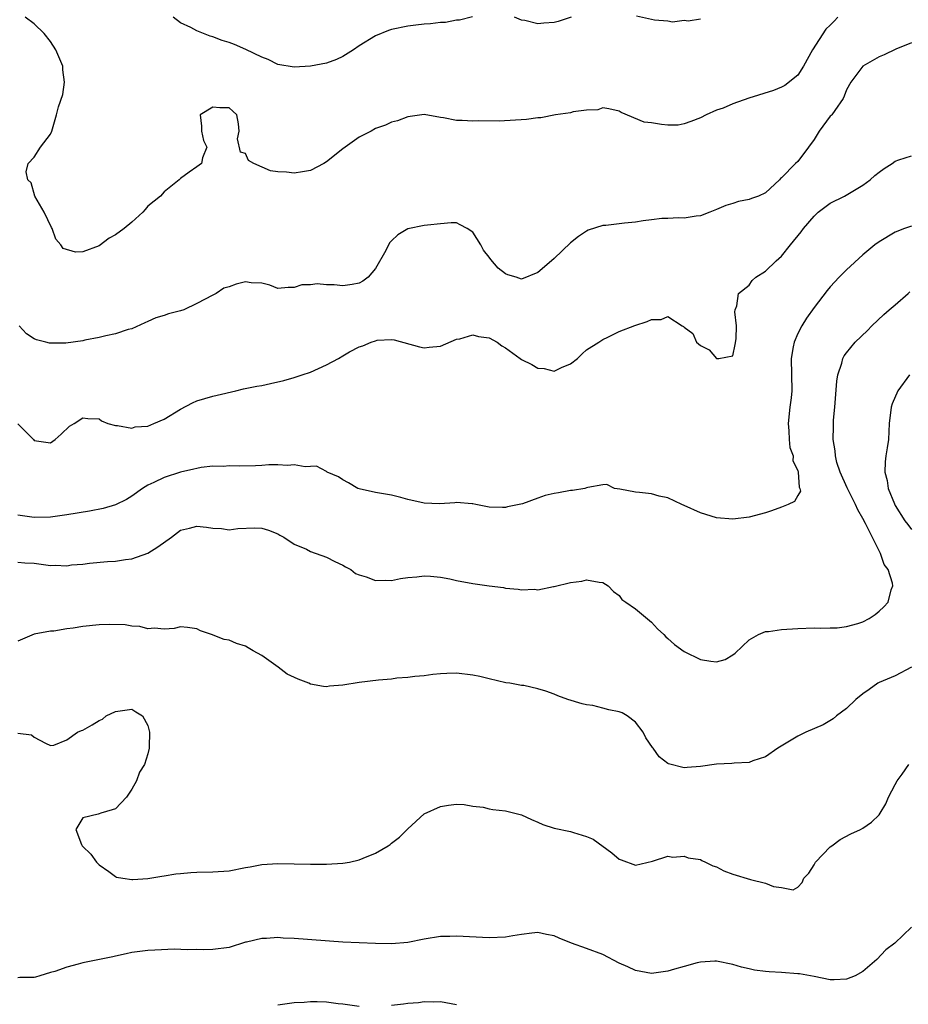
# Model space of a CAD drawing. Units: inches. Extents: x 2529000 to 2532000, y 1536686 to 1539000.
# Drawn here: x 2529137 to 2529247, y 1538495 to 1538617 of the extents above; entities that cross this region are included whole.
import ezdxf

# ---------------------------------------------------------------- set-up
doc = ezdxf.new("R2010")
doc.units = ezdxf.units.IN
doc.header["$MEASUREMENT"] = 0
doc.layers.add('LD25291536_2ft', color=83, linetype='Continuous')

msp = doc.modelspace()

# ---------------------------------------------------------------- linework, layer by layer
at = {"layer": 'LD25291536_2ft'}
for points, elevation in [([(2529221, 1538616.77), (2529219.48, 1538616.52), (2529219, 1538616.6), (2529217.59, 1538616.41), (2529217, 1538616.53), (2529215.34, 1538616.66), (2529213.16, 1538617.16)], 8728), ([(2529237.92, 1538617), (2529237.46, 1538616.54), (2529237, 1538616.05), (2529236.45, 1538615.55), (2529234.79, 1538613), (2529233.7, 1538611), (2529233, 1538609.87), (2529231.38, 1538608.62), (2529231, 1538608.42), (2529230.02, 1538607.98), (2529226.97, 1538607.03), (2529225, 1538606.33), (2529223.81, 1538605.81), (2529223, 1538605.56), (2529221.72, 1538605), (2529221, 1538604.63), (2529219.83, 1538604.17), (2529219, 1538603.87), (2529218.26, 1538603.74), (2529217, 1538603.71), (2529216.2, 1538603.8), (2529215, 1538603.99), (2529214.09, 1538604.09), (2529211.27, 1538605.27), (2529211, 1538605.46), (2529209.75, 1538605.75), (2529209, 1538605.87), (2529208.4, 1538605.6), (2529207, 1538605.55), (2529205.36, 1538605.36), (2529205, 1538605.24), (2529203.16, 1538605), (2529201.38, 1538604.62), (2529201, 1538604.61), (2529199.59, 1538604.41), (2529196.23, 1538604.23), (2529193.74, 1538604.26), (2529193, 1538604.21), (2529191.7, 1538604.3), (2529191, 1538604.3), (2529189.37, 1538604.63), (2529189, 1538604.68), (2529187, 1538605.02), (2529185, 1538604.76), (2529183.74, 1538604.26), (2529183, 1538604.09), (2529182.26, 1538603.74), (2529181, 1538603.3), (2529180.47, 1538603), (2529179, 1538602.26), (2529177, 1538600.81), (2529175, 1538599.2), (2529174.66, 1538599), (2529173, 1538598.13), (2529172.04, 1538597.96), (2529171, 1538597.83), (2529170.07, 1538597.93), (2529169, 1538597.98), (2529168.08, 1538598.08), (2529166.03, 1538599), (2529165.37, 1538599.37), (2529165, 1538600.22), (2529164.39, 1538600.39), (2529164.04, 1538602.04), (2529164.23, 1538603), (2529164.13, 1538603.87), (2529163.93, 1538605), (2529163.46, 1538605.46), (2529163, 1538605.86), (2529161.85, 1538605.85), (2529161, 1538605.95), (2529159.44, 1538605), (2529159.61, 1538603.61), (2529159.59, 1538603), (2529159.84, 1538601.84), (2529160.24, 1538601), (2529159.7, 1538599.7), (2529159.61, 1538599), (2529159, 1538598.6), (2529158.07, 1538597.93), (2529157, 1538597.14), (2529156.85, 1538597), (2529155, 1538595.51), (2529154.55, 1538595), (2529153, 1538593.75), (2529152.65, 1538593.35), (2529152.38, 1538593), (2529151, 1538591.78), (2529150.07, 1538591), (2529149, 1538590.23), (2529148.21, 1538589.79), (2529147, 1538588.88), (2529145, 1538588.11), (2529144.08, 1538588.08), (2529142.55, 1538588.55), (2529142.26, 1538589), (2529141.67, 1538589.67), (2529141.2, 1538591), (2529141.13, 1538591.13), (2529140.21, 1538593), (2529139.07, 1538595), (2529138.62, 1538596.62), (2529138.23, 1538597), (2529138.01, 1538597.99), (2529138.24, 1538599), (2529139, 1538599.77), (2529139.76, 1538601), (2529141, 1538602.6), (2529141.19, 1538603), (2529141.76, 1538605), (2529141.99, 1538605.99), (2529142.52, 1538607.48), (2529142.72, 1538609), (2529142.52, 1538610.52), (2529142.51, 1538611), (2529141.66, 1538613), (2529141, 1538614.04), (2529140.21, 1538615), (2529139, 1538616.21), (2529137.87, 1538617)], 8730), ([(2529192.95, 1538617.05), (2529191.35, 1538616.65), (2529191, 1538616.64), (2529189.63, 1538616.37), (2529189, 1538616.38), (2529187.8, 1538616.2), (2529187, 1538616.17), (2529185.97, 1538616.03), (2529185, 1538615.93), (2529183, 1538615.52), (2529182.61, 1538615.39), (2529181, 1538614.73), (2529179, 1538613.48), (2529178.31, 1538613), (2529177, 1538612.19), (2529176.2, 1538611.8), (2529175, 1538611.37), (2529173, 1538611), (2529171, 1538610.87), (2529169, 1538611.2), (2529167.79, 1538611.79), (2529167, 1538612.1), (2529165.04, 1538613.04), (2529163.64, 1538613.64), (2529163, 1538613.89), (2529162.13, 1538614.13), (2529161, 1538614.61), (2529160.67, 1538614.67), (2529159, 1538615.32), (2529158.26, 1538615.74), (2529157, 1538616.31), (2529156.09, 1538617)], 8728), ([(2529205.11, 1538617), (2529203.51, 1538616.49), (2529203, 1538616.35), (2529201.72, 1538616.28), (2529201, 1538616.2), (2529199.38, 1538616.62), (2529199, 1538616.67), (2529198.11, 1538617)], 8728), ([(2529247, 1538613.85), (2529245.07, 1538613.07), (2529243.62, 1538612.38), (2529243, 1538612.12), (2529241, 1538610.99), (2529239.54, 1538609), (2529239, 1538608.06), (2529238.72, 1538607.28), (2529238.6, 1538607), (2529237.54, 1538605.54), (2529237.17, 1538605), (2529237.1, 1538604.9), (2529237, 1538604.81), (2529235.63, 1538603), (2529235, 1538601.95), (2529234.32, 1538601), (2529233, 1538599.25), (2529232.72, 1538599), (2529231, 1538597.24), (2529230.86, 1538597.14), (2529230.74, 1538597), (2529229, 1538595.4), (2529228.14, 1538595), (2529227.3, 1538594.7), (2529227, 1538594.55), (2529225.69, 1538594.31), (2529225, 1538594.09), (2529224.15, 1538593.85), (2529223, 1538593.34), (2529222.18, 1538593), (2529221, 1538592.55), (2529220.49, 1538592.5), (2529219, 1538592.26), (2529218.31, 1538592.31), (2529217, 1538592.24), (2529216.24, 1538592.24), (2529215, 1538592.07), (2529213.96, 1538591.96), (2529213, 1538591.77), (2529211.65, 1538591.65), (2529209.38, 1538591.38), (2529209, 1538591.35), (2529207.21, 1538590.79), (2529207, 1538590.68), (2529205.99, 1538590.01), (2529205, 1538589.25), (2529203, 1538587.31), (2529202.66, 1538587), (2529201, 1538585.6), (2529199, 1538584.78), (2529198.32, 1538585), (2529197.3, 1538585.3), (2529197, 1538585.41), (2529196.1, 1538586.1), (2529195.19, 1538587.19), (2529195, 1538587.49), (2529194.32, 1538588.32), (2529193.98, 1538589), (2529193, 1538590.56), (2529192.3, 1538591), (2529191.44, 1538591.44), (2529191, 1538591.69), (2529190.32, 1538591.68), (2529189, 1538591.58), (2529187.43, 1538591.43), (2529187, 1538591.37), (2529185, 1538590.94), (2529183.78, 1538590.22), (2529183, 1538589.47), (2529182.75, 1538589.25), (2529182.29, 1538588.29), (2529181, 1538586.07), (2529180.12, 1538585), (2529179.47, 1538584.53), (2529179, 1538584.28), (2529178.12, 1538584.12), (2529177, 1538583.94), (2529175.93, 1538584.07), (2529175, 1538584.05), (2529173.82, 1538584.18), (2529173, 1538584.07), (2529171.95, 1538584.05), (2529171, 1538583.72), (2529170.26, 1538583.74), (2529169, 1538583.61), (2529168.02, 1538584.02), (2529167, 1538584.25), (2529165.7, 1538584.3), (2529165, 1538584.42), (2529163.87, 1538584.13), (2529163, 1538583.83), (2529162.35, 1538583.65), (2529161.41, 1538583), (2529161, 1538582.81), (2529159, 1538581.78), (2529157.43, 1538581), (2529157, 1538580.86), (2529155.52, 1538580.48), (2529155, 1538580.29), (2529153.98, 1538580.02), (2529153, 1538579.55), (2529152.61, 1538579.39), (2529151, 1538578.64), (2529150.55, 1538578.55), (2529149, 1538578.01), (2529147.8, 1538577.8), (2529147, 1538577.57), (2529145.24, 1538577.24), (2529145, 1538577.18), (2529142.89, 1538576.89), (2529140.88, 1538576.88), (2529140.45, 1538577), (2529139.28, 1538577.28), (2529139, 1538577.42), (2529138.05, 1538578.05), (2529137.13, 1538579)], 8732), ([(2529137, 1538566.94), (2529138.91, 1538565), (2529139, 1538564.88), (2529141, 1538564.59), (2529141.58, 1538565), (2529142.33, 1538565.67), (2529143.34, 1538566.66), (2529143.91, 1538567), (2529145, 1538567.7), (2529145.61, 1538567.61), (2529147, 1538567.56), (2529147.3, 1538567.3), (2529148.06, 1538567), (2529149, 1538566.73), (2529149.24, 1538566.76), (2529151, 1538566.41), (2529151.44, 1538566.56), (2529153, 1538566.67), (2529153.74, 1538567), (2529155, 1538567.53), (2529157, 1538568.74), (2529158.47, 1538569.53), (2529159, 1538569.78), (2529161, 1538570.37), (2529161.53, 1538570.47), (2529163.82, 1538571), (2529164.76, 1538571.24), (2529166.41, 1538571.59), (2529167, 1538571.68), (2529168.1, 1538571.9), (2529169.72, 1538572.28), (2529171, 1538572.66), (2529171.97, 1538573), (2529173, 1538573.32), (2529175, 1538574.2), (2529176.45, 1538575), (2529177, 1538575.34), (2529177.8, 1538575.8), (2529179, 1538576.45), (2529179.45, 1538576.55), (2529180.49, 1538577), (2529181, 1538577.18), (2529181.23, 1538577.23), (2529183, 1538577.32), (2529183.3, 1538577.31), (2529186.43, 1538576.43), (2529187, 1538576.31), (2529187.61, 1538576.39), (2529189, 1538576.5), (2529191, 1538577.36), (2529191.41, 1538577.41), (2529193, 1538577.91), (2529193.7, 1538577.7), (2529195, 1538577.54), (2529195.99, 1538577), (2529196.57, 1538576.57), (2529197, 1538576.3), (2529198.82, 1538575), (2529199, 1538574.85), (2529200.24, 1538574.24), (2529201, 1538573.79), (2529201.78, 1538573.78), (2529203, 1538573.45), (2529203.9, 1538573.9), (2529205, 1538574.33), (2529205.89, 1538575), (2529206.45, 1538575.55), (2529207, 1538576.06), (2529208.5, 1538577), (2529209, 1538577.33), (2529209.6, 1538577.6), (2529211, 1538578.31), (2529212.94, 1538579.06), (2529214.44, 1538579.56), (2529215, 1538579.79), (2529216.19, 1538579.81), (2529217, 1538580.16), (2529218.76, 1538579), (2529218.92, 1538578.92), (2529219, 1538578.85), (2529220.07, 1538578.07), (2529220.52, 1538577), (2529221, 1538576.58), (2529222.08, 1538576.08), (2529223, 1538574.99), (2529223.27, 1538575), (2529225, 1538575.34), (2529225.3, 1538576.7), (2529225.41, 1538577.41), (2529225.43, 1538579), (2529225.25, 1538580.75), (2529225.29, 1538581), (2529225.48, 1538581.48), (2529225.69, 1538583), (2529227, 1538584.04), (2529227.39, 1538584.61), (2529227.85, 1538585), (2529229, 1538585.74), (2529230.34, 1538587), (2529231, 1538587.58), (2529232.08, 1538589), (2529233.41, 1538590.59), (2529233.69, 1538591), (2529235, 1538592.52), (2529235.51, 1538593), (2529237, 1538594.1), (2529238.74, 1538595), (2529241, 1538596.35), (2529241.91, 1538597), (2529242.48, 1538597.52), (2529243, 1538597.95), (2529243.62, 1538598.38), (2529244.61, 1538599), (2529245, 1538599.28), (2529245.45, 1538599.45), (2529247, 1538599.94)], 8734), ([(2529247, 1538591.3), (2529246.13, 1538591), (2529245, 1538590.55), (2529243, 1538589.37), (2529242.47, 1538589), (2529241, 1538587.77), (2529239, 1538585.92), (2529238.1, 1538585), (2529237, 1538583.82), (2529236.62, 1538583.38), (2529235, 1538581.26), (2529234.05, 1538579.95), (2529233.48, 1538579), (2529233, 1538578.07), (2529232.53, 1538577), (2529232.44, 1538576.44), (2529232.17, 1538575), (2529232.25, 1538571), (2529232.17, 1538570.17), (2529232.03, 1538569), (2529231.82, 1538567), (2529231.91, 1538566.09), (2529231.94, 1538565), (2529232.02, 1538564.02), (2529232.42, 1538563), (2529232.4, 1538562.4), (2529233, 1538561.2), (2529233.06, 1538561), (2529233.15, 1538559.15), (2529233.24, 1538559), (2529233.33, 1538558.67), (2529233, 1538558.12), (2529232.6, 1538557.4), (2529231.81, 1538557), (2529231, 1538556.67), (2529229.77, 1538556.23), (2529229, 1538556), (2529227, 1538555.46), (2529225, 1538555.2), (2529223, 1538555.37), (2529221, 1538556.01), (2529219, 1538556.89), (2529218.71, 1538557), (2529217, 1538557.82), (2529215.94, 1538558.06), (2529215, 1538558.33), (2529213.52, 1538558.48), (2529213, 1538558.55), (2529211.1, 1538558.9), (2529210.44, 1538559), (2529209.5, 1538559.5), (2529209, 1538559.44), (2529207.13, 1538559.13), (2529207, 1538559.05), (2529206.8, 1538559), (2529205.26, 1538558.74), (2529205, 1538558.74), (2529203.53, 1538558.47), (2529203, 1538558.38), (2529201.89, 1538558.11), (2529201, 1538557.81), (2529199.09, 1538557.09), (2529198.7, 1538557), (2529197.27, 1538556.73), (2529197, 1538556.66), (2529196.63, 1538556.63), (2529195, 1538556.7), (2529193.35, 1538557), (2529193, 1538557.09), (2529192.92, 1538557.08), (2529191, 1538557.28), (2529190.78, 1538557.22), (2529188.89, 1538557.11), (2529187, 1538557.17), (2529185, 1538557.62), (2529184.12, 1538557.88), (2529183, 1538558.16), (2529181, 1538558.49), (2529179, 1538558.93), (2529178.83, 1538559), (2529177.68, 1538559.69), (2529177, 1538560.07), (2529176.44, 1538560.44), (2529175.07, 1538561), (2529175, 1538561.06), (2529173.74, 1538561.74), (2529173, 1538561.7), (2529172.36, 1538561.64), (2529171, 1538561.89), (2529170.18, 1538561.82), (2529169, 1538561.92), (2529167.9, 1538561.9), (2529167, 1538561.82), (2529166.23, 1538561.77), (2529164.27, 1538561.73), (2529163, 1538561.76), (2529162.29, 1538561.71), (2529161, 1538561.72), (2529159.57, 1538561.57), (2529159, 1538561.47), (2529158.65, 1538561.35), (2529157, 1538560.99), (2529155, 1538560.36), (2529153.71, 1538559.71), (2529153, 1538559.39), (2529152.35, 1538559), (2529151, 1538558.03), (2529150.36, 1538557.64), (2529149, 1538556.96), (2529147.48, 1538556.52), (2529145.79, 1538556.21), (2529143, 1538555.74), (2529141, 1538555.46), (2529139, 1538555.42), (2529137, 1538555.72)], 8736), ([(2529137, 1538549.92), (2529137.83, 1538549.83), (2529139, 1538549.8), (2529140.43, 1538549.57), (2529141, 1538549.52), (2529141.56, 1538549.56), (2529143, 1538549.48), (2529143.57, 1538549.57), (2529145, 1538549.69), (2529145.8, 1538549.8), (2529148.01, 1538550.01), (2529149, 1538550.06), (2529150.24, 1538550.24), (2529151, 1538550.32), (2529153, 1538551.03), (2529154.21, 1538551.79), (2529155.88, 1538553), (2529157, 1538553.85), (2529158.11, 1538554.11), (2529159, 1538554.36), (2529160.22, 1538554.22), (2529161, 1538554.11), (2529162.06, 1538554.06), (2529163, 1538553.91), (2529164.08, 1538554.08), (2529166.16, 1538554.16), (2529167, 1538554.11), (2529167.84, 1538553.84), (2529169, 1538553.39), (2529169.25, 1538553.25), (2529169.74, 1538553), (2529171, 1538552.14), (2529172.5, 1538551.5), (2529173, 1538551.23), (2529175, 1538550.53), (2529176, 1538550), (2529177, 1538549.55), (2529177.33, 1538549.33), (2529177.96, 1538549), (2529178.53, 1538548.53), (2529179, 1538548.35), (2529179.87, 1538548.13), (2529181, 1538547.67), (2529182.28, 1538547.72), (2529183, 1538547.65), (2529184.09, 1538547.91), (2529185, 1538548.03), (2529186.12, 1538548.12), (2529187, 1538548.25), (2529187.79, 1538548.21), (2529189, 1538548.06), (2529190.15, 1538547.85), (2529191, 1538547.67), (2529193, 1538547.31), (2529194.99, 1538547.01), (2529196.78, 1538546.78), (2529197, 1538546.72), (2529198.59, 1538546.59), (2529199, 1538546.49), (2529200.58, 1538546.58), (2529201, 1538546.52), (2529202.92, 1538546.92), (2529203, 1538546.92), (2529205, 1538547.4), (2529206.42, 1538547.58), (2529207, 1538547.73), (2529208.53, 1538547.47), (2529209, 1538547.42), (2529209.66, 1538547), (2529210.29, 1538546.29), (2529211, 1538545.8), (2529211.34, 1538545.34), (2529211.81, 1538545), (2529213, 1538544.19), (2529214.72, 1538542.72), (2529215, 1538542.52), (2529215.72, 1538541.72), (2529216.5, 1538541), (2529216.74, 1538540.74), (2529217, 1538540.53), (2529217.8, 1538539.8), (2529219, 1538538.92), (2529221, 1538537.92), (2529222.28, 1538537.72), (2529223, 1538537.66), (2529224.05, 1538537.95), (2529225, 1538538.5), (2529225.29, 1538538.71), (2529227, 1538540.36), (2529228.16, 1538541), (2529229, 1538541.36), (2529229.39, 1538541.39), (2529231, 1538541.62), (2529233, 1538541.74), (2529235, 1538541.83), (2529235.79, 1538541.79), (2529237, 1538541.85), (2529237.85, 1538541.85), (2529239, 1538542.01), (2529240.37, 1538542.37), (2529241, 1538542.58), (2529241.78, 1538543), (2529242.51, 1538543.49), (2529243, 1538543.89), (2529243.59, 1538544.41), (2529244.11, 1538545), (2529244.5, 1538546.5), (2529244.69, 1538547), (2529244.66, 1538547.34), (2529244.14, 1538549), (2529243.64, 1538549.64), (2529243.19, 1538551), (2529243, 1538551.32), (2529241.34, 1538554.66), (2529241, 1538555.28), (2529240.37, 1538556.37), (2529240.11, 1538557), (2529239.1, 1538559), (2529239.08, 1538559.08), (2529238.22, 1538561), (2529237.81, 1538562.19), (2529237.62, 1538563), (2529237.61, 1538563.61), (2529237.33, 1538565), (2529237.37, 1538566.63), (2529237.41, 1538567.41), (2529237.57, 1538569), (2529237.79, 1538572.21), (2529237.93, 1538573), (2529238.4, 1538574.4), (2529238.53, 1538575), (2529238.69, 1538575.31), (2529239, 1538575.71), (2529240.07, 1538577), (2529241.57, 1538578.43), (2529242.12, 1538579), (2529243.6, 1538580.4), (2529244.25, 1538581), (2529245, 1538581.62), (2529246.57, 1538583), (2529246.79, 1538583.21)], 8738), ([(2529246.75, 1538573), (2529245.3, 1538571), (2529244.6, 1538569.4), (2529244.47, 1538569), (2529244.26, 1538567), (2529244.15, 1538565), (2529244.01, 1538564.01), (2529243.84, 1538563), (2529243.75, 1538562.25), (2529243.69, 1538561), (2529243.99, 1538559.99), (2529244.14, 1538559), (2529244.89, 1538557.11), (2529245, 1538556.9), (2529246.16, 1538555), (2529246.55, 1538554.55), (2529247, 1538553.93)], 8740), ([(2529247, 1538536.97), (2529245, 1538535.93), (2529243, 1538535.09), (2529242.85, 1538535), (2529241.77, 1538534.23), (2529241, 1538533.71), (2529240.13, 1538533), (2529239, 1538531.92), (2529237.77, 1538531), (2529237.36, 1538530.64), (2529236.1, 1538529.9), (2529233.98, 1538529), (2529233, 1538528.5), (2529230.53, 1538527), (2529229, 1538525.93), (2529227.46, 1538525.46), (2529227, 1538525.26), (2529225.16, 1538525.16), (2529224.88, 1538525.12), (2529223, 1538525.05), (2529221, 1538524.76), (2529219.36, 1538524.64), (2529219, 1538524.58), (2529217.08, 1538525.07), (2529217, 1538525.12), (2529215.94, 1538525.94), (2529215.19, 1538527), (2529215.1, 1538527.1), (2529214.3, 1538528.3), (2529213.98, 1538529), (2529213, 1538530.23), (2529212, 1538531), (2529211.36, 1538531.36), (2529211, 1538531.5), (2529209.75, 1538531.75), (2529209, 1538531.96), (2529207.75, 1538532.25), (2529207, 1538532.35), (2529206.46, 1538532.46), (2529204.7, 1538533), (2529203.45, 1538533.45), (2529203, 1538533.65), (2529201.98, 1538534.02), (2529201, 1538534.31), (2529199.28, 1538534.72), (2529199, 1538534.73), (2529197.56, 1538535), (2529197.07, 1538535.07), (2529195, 1538535.55), (2529193.85, 1538535.85), (2529193, 1538536.02), (2529191, 1538536.23), (2529189.79, 1538536.21), (2529189, 1538536.16), (2529188.07, 1538536.07), (2529187, 1538535.94), (2529185.85, 1538535.85), (2529185, 1538535.7), (2529183.63, 1538535.63), (2529183, 1538535.52), (2529181.39, 1538535.39), (2529179, 1538535.1), (2529177, 1538534.77), (2529175.37, 1538534.63), (2529175, 1538534.58), (2529174.61, 1538534.61), (2529173, 1538534.91), (2529172.79, 1538535), (2529171.51, 1538535.51), (2529170.13, 1538536.13), (2529169.03, 1538537), (2529167, 1538538.41), (2529165.95, 1538539), (2529165.35, 1538539.35), (2529165, 1538539.58), (2529163.89, 1538539.89), (2529163, 1538540.31), (2529162.4, 1538540.4), (2529160.83, 1538541), (2529159.47, 1538541.47), (2529159, 1538541.69), (2529157.87, 1538541.87), (2529157, 1538541.96), (2529156.24, 1538541.76), (2529155, 1538541.68), (2529153.79, 1538541.79), (2529153, 1538541.69), (2529151.99, 1538541.99), (2529151, 1538542.03), (2529150.19, 1538542.19), (2529148.25, 1538542.25), (2529147, 1538542.2), (2529145, 1538541.99), (2529143.78, 1538541.78), (2529143, 1538541.69), (2529141.43, 1538541.43), (2529141, 1538541.42), (2529139, 1538541.04), (2529137, 1538540.19)], 8740), ([(2529137, 1538528.86), (2529138.66, 1538528.66), (2529139, 1538528.36), (2529140.38, 1538527.62), (2529141, 1538527.36), (2529141.4, 1538527.4), (2529143, 1538528.06), (2529144.31, 1538529), (2529144.81, 1538529.19), (2529145, 1538529.25), (2529146.13, 1538529.87), (2529147, 1538530.41), (2529147.4, 1538530.6), (2529147.87, 1538531), (2529149, 1538531.54), (2529149.6, 1538531.6), (2529151, 1538531.83), (2529151.49, 1538531.49), (2529152.32, 1538531), (2529153, 1538529.81), (2529153.2, 1538529), (2529153.14, 1538527.14), (2529153.16, 1538527), (2529153, 1538526.31), (2529152.56, 1538525), (2529151.95, 1538524.05), (2529151.59, 1538523), (2529151, 1538521.97), (2529150.35, 1538521), (2529149, 1538519.54), (2529148.59, 1538519.41), (2529147.19, 1538519), (2529147, 1538518.93), (2529146.87, 1538518.87), (2529145, 1538518.45), (2529144.13, 1538517), (2529144.83, 1538515.17), (2529144.91, 1538515), (2529144.95, 1538514.95), (2529145.96, 1538513.96), (2529146.65, 1538513), (2529147, 1538512.66), (2529148.19, 1538511.81), (2529149, 1538511.21), (2529149.15, 1538511.15), (2529149.91, 1538511), (2529151, 1538510.83), (2529151.14, 1538510.86), (2529153, 1538510.96), (2529154.73, 1538511.27), (2529155, 1538511.28), (2529156.44, 1538511.56), (2529157, 1538511.59), (2529158.28, 1538511.72), (2529159, 1538511.75), (2529161, 1538511.78), (2529163, 1538511.93), (2529165, 1538512.31), (2529165.59, 1538512.41), (2529167, 1538512.69), (2529169, 1538512.83), (2529173, 1538512.72), (2529175, 1538512.72), (2529177, 1538512.85), (2529177.81, 1538513), (2529179, 1538513.26), (2529179.48, 1538513.48), (2529181, 1538514.1), (2529182.59, 1538515), (2529182.83, 1538515.17), (2529183, 1538515.32), (2529183.96, 1538516.04), (2529185, 1538517.08), (2529187, 1538518.93), (2529189, 1538519.82), (2529189.98, 1538519.98), (2529191, 1538520.11), (2529191.94, 1538520.06), (2529193, 1538519.87), (2529194.25, 1538519.75), (2529195, 1538519.55), (2529195.46, 1538519.46), (2529197, 1538519.3), (2529199, 1538518.79), (2529200.22, 1538518.22), (2529201, 1538517.9), (2529201.62, 1538517.62), (2529203, 1538517.17), (2529205, 1538516.75), (2529205.37, 1538516.63), (2529207, 1538516.16), (2529207.82, 1538515.82), (2529210.12, 1538514.12), (2529211, 1538513.33), (2529211.25, 1538513.25), (2529213, 1538512.63), (2529215.12, 1538513.12), (2529217, 1538513.7), (2529217.6, 1538513.6), (2529219, 1538513.71), (2529219.51, 1538513.51), (2529221, 1538513.3), (2529221.19, 1538513.19), (2529221.63, 1538513), (2529222.54, 1538512.54), (2529223, 1538512.42), (2529223.9, 1538511.9), (2529225, 1538511.49), (2529227.17, 1538510.83), (2529229, 1538510.38), (2529230.02, 1538509.98), (2529231, 1538509.84), (2529232.41, 1538509.59), (2529233, 1538509.9), (2529233.52, 1538510.48), (2529233.74, 1538511), (2529234.37, 1538511.63), (2529235, 1538512.67), (2529235.17, 1538513), (2529237, 1538514.85), (2529237.18, 1538515), (2529238.22, 1538515.78), (2529239.54, 1538516.46), (2529240.72, 1538517), (2529241, 1538517.18), (2529242.08, 1538517.92), (2529243, 1538518.82), (2529243.15, 1538519), (2529243.82, 1538520.18), (2529244.17, 1538521), (2529245, 1538522.56), (2529245.22, 1538523), (2529245.84, 1538523.83), (2529246.66, 1538525)], 8742), ([(2529247, 1538504.98), (2529244.94, 1538503), (2529243.83, 1538502.17), (2529242.73, 1538501), (2529241, 1538499.53), (2529240.04, 1538499), (2529239, 1538498.58), (2529237.49, 1538498.51), (2529237, 1538498.51), (2529235, 1538498.9), (2529233.22, 1538499.22), (2529233, 1538499.22), (2529231, 1538499.39), (2529229.46, 1538499.46), (2529229, 1538499.53), (2529227.67, 1538499.67), (2529227, 1538499.85), (2529226.05, 1538500.05), (2529225, 1538500.4), (2529223, 1538500.8), (2529222.8, 1538500.8), (2529221, 1538500.68), (2529220.59, 1538500.59), (2529219, 1538500.14), (2529217.82, 1538499.82), (2529217, 1538499.55), (2529215, 1538499.28), (2529213, 1538499.63), (2529212.08, 1538500.08), (2529211, 1538500.56), (2529209, 1538501.6), (2529207, 1538502.35), (2529205.12, 1538503), (2529203.61, 1538503.61), (2529203, 1538503.89), (2529202.06, 1538504.06), (2529201, 1538504.31), (2529200.24, 1538504.24), (2529199, 1538504.08), (2529197.92, 1538503.92), (2529197, 1538503.74), (2529195, 1538503.68), (2529191, 1538503.88), (2529190.16, 1538503.84), (2529189, 1538503.81), (2529187, 1538503.49), (2529185, 1538503.1), (2529183, 1538502.92), (2529181, 1538502.96), (2529179, 1538503.03), (2529177, 1538503.13), (2529171, 1538503.58), (2529169.64, 1538503.64), (2529169, 1538503.7), (2529167.6, 1538503.6), (2529167, 1538503.6), (2529165.13, 1538503.13), (2529165, 1538503.11), (2529163, 1538502.47), (2529161, 1538502.22), (2529159.81, 1538502.19), (2529159, 1538502.23), (2529157.83, 1538502.17), (2529156.25, 1538502.25), (2529153.86, 1538502.14), (2529153, 1538502.12), (2529151, 1538501.86), (2529150.31, 1538501.69), (2529149, 1538501.42), (2529148.66, 1538501.34), (2529145, 1538500.6), (2529144.41, 1538500.41), (2529143, 1538500.07), (2529141.53, 1538499.53), (2529141, 1538499.39), (2529139.68, 1538499), (2529139.16, 1538498.84), (2529139, 1538498.77), (2529137.24, 1538498.76), (2529137, 1538498.72)], 8744), ([(2529169, 1538495.41), (2529171, 1538495.7), (2529172.24, 1538495.76), (2529173, 1538495.83), (2529173.84, 1538495.84), (2529175, 1538495.79), (2529176.42, 1538495.58), (2529177, 1538495.53), (2529179, 1538495.27)], 8746), ([(2529183, 1538495.39), (2529184.46, 1538495.54), (2529185, 1538495.61), (2529186.29, 1538495.71), (2529187, 1538495.83), (2529188.2, 1538495.8), (2529189, 1538495.84), (2529191, 1538495.45)], 8746)]:
    msp.add_lwpolyline(points, dxfattribs=dict(at, elevation=elevation))

doc.saveas('drawing.dxf')
